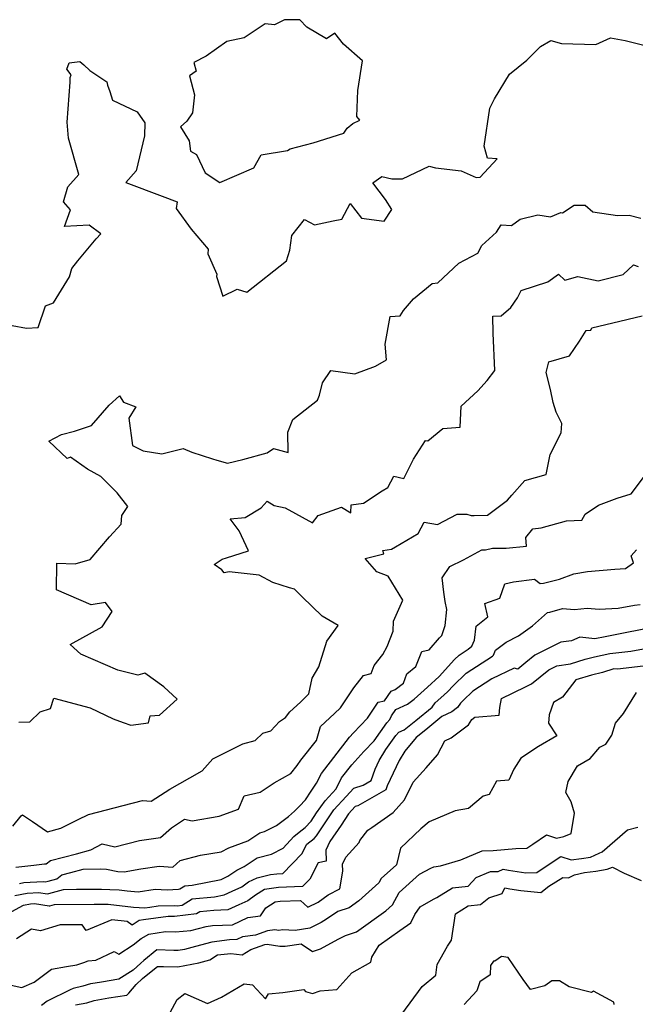
# Model space of a CAD drawing. Extents: x 2024008 to 2032210, y 2863029 to 2864603.
# Drawn here: x 2029436 to 2029674, y 2863545 to 2863926 of the extents above; entities that cross this region are included whole.
import ezdxf

# ---------------------------------------------------------------- set-up
doc = ezdxf.new("R2010")
doc.units = 0

msp = doc.modelspace()

# ---------------------------------------------------------------- linework, layer by layer
at = {"layer": 'Unknown_Line_Type', "color": 0}
for points in [[(2029515.73, 2863917.96, 2140), (2029507.8, 2863912.34, 2140), (2029502.96, 2863909.87, 2140), (2029503.88, 2863906.57, 2140), (2029501.31, 2863904.73, 2140), (2029503.29, 2863897.41, 2140), (2029502.48, 2863890.37, 2140), (2029500.35, 2863887.16, 2140), (2029497.81, 2863884.96, 2140), (2029501.25, 2863879.61, 2140), (2029501.73, 2863875.59, 2140), (2029504.07, 2863874.26, 2140), (2029507.43, 2863867.16, 2140), (2029513.11, 2863863.41, 2140), (2029526.27, 2863869.14, 2140), (2029529.02, 2863874.11, 2140), (2029539.27, 2863875.78, 2140), (2029540.33, 2863876.48, 2140), (2029549.21, 2863878.75, 2140), (2029560.98, 2863882.57, 2140), (2029562.3, 2863884.51, 2140), (2029564.58, 2863886.29, 2140), (2029567.25, 2863887.59, 2140), (2029566.02, 2863889.03, 2140), (2029566.51, 2863898.98, 2140), (2029568.32, 2863910.54, 2140), (2029560.91, 2863916.93, 2140), (2029557.56, 2863921.26, 2140), (2029554.29, 2863918.99, 2140), (2029546.75, 2863923.54, 2140), (2029544.04, 2863926.44, 2140), (2029538.06, 2863926.34, 2140), (2029534.24, 2863924.51, 2140), (2029530.62, 2863924.87, 2140), (2029522.45, 2863919.44, 2140), (2029515.73, 2863917.96, 2140)], [(2029432.75, 2863808.09, 2138), (2029438.24, 2863807.06, 2138), (2029442.71, 2863807.32, 2138), (2029445.66, 2863815.67, 2138), (2029448.69, 2863816.9, 2138), (2029454.93, 2863826.85, 2138), (2029455.76, 2863830.1, 2138), (2029458.06, 2863833.05, 2138), (2029465.19, 2863841.63, 2138), (2029467.01, 2863843.58, 2138), (2029462.53, 2863846.97, 2138), (2029453.01, 2863846.33, 2138), (2029455.25, 2863852.87, 2138), (2029452.6, 2863855.89, 2138), (2029454.2, 2863861.7, 2138), (2029458.51, 2863866.5, 2138), (2029454.48, 2863880.62, 2138), (2029454, 2863886.78, 2138), (2029455.13, 2863902.26, 2138), (2029455.12, 2863904.12, 2138), (2029455.57, 2863905.14, 2138), (2029453.8, 2863907.35, 2138), (2029454.71, 2863909.74, 2138), (2029458.93, 2863910.25, 2138), (2029460.43, 2863908.91, 2138), (2029462.75, 2863906.75, 2138), (2029469.36, 2863902.4, 2138), (2029469.65, 2863901.07, 2138), (2029470.56, 2863898.63, 2138), (2029471.58, 2863895.24, 2138), (2029481.11, 2863890.75, 2138), (2029484, 2863886.46, 2138), (2029483.91, 2863881.45, 2138), (2029480.71, 2863867.95, 2138), (2029476.68, 2863863.48, 2138), (2029490.76, 2863858.1, 2138), (2029496.52, 2863855.89, 2138), (2029496.17, 2863853.35, 2138), (2029501.92, 2863845.39, 2138), (2029508.54, 2863837.61, 2138), (2029508.47, 2863835.79, 2138), (2029511.89, 2863827.95, 2138), (2029511.8, 2863827.09, 2138), (2029514.21, 2863819.44, 2138), (2029519.71, 2863822.19, 2138), (2029523.49, 2863820.98, 2138), (2029538.84, 2863833.15, 2138), (2029540.09, 2863837.28, 2138), (2029540.98, 2863842.95, 2138), (2029545.81, 2863849.07, 2138), (2029549.67, 2863847.1, 2138), (2029556.93, 2863848.61, 2138), (2029560.33, 2863849.27, 2138), (2029563.51, 2863855.27, 2138), (2029567.83, 2863849.61, 2138), (2029576.66, 2863848.52, 2138), (2029579.56, 2863853.02, 2138), (2029577.18, 2863856.84, 2138), (2029572.23, 2863863.31, 2138), (2029575.71, 2863865.75, 2138), (2029579.62, 2863864.89, 2138), (2029583.74, 2863864.89, 2138), (2029594.01, 2863869.75, 2138), (2029596.56, 2863869.06, 2138), (2029606.42, 2863867.96, 2138), (2029612.2, 2863865.3, 2138), (2029613.74, 2863865.52, 2138), (2029620.34, 2863872.57, 2138), (2029616.58, 2863872.82, 2138), (2029615.4, 2863877.46, 2138), (2029617.54, 2863892.25, 2138), (2029619.35, 2863895.87, 2138), (2029625.12, 2863905.33, 2138), (2029631.91, 2863910.76, 2138), (2029637.1, 2863916.01, 2138), (2029641.1, 2863918.37, 2138), (2029645.28, 2863917.24, 2138), (2029658.6, 2863916.85, 2138), (2029664.27, 2863919.43, 2138), (2029669.88, 2863918.42, 2138), (2029678.72, 2863916.14, 2138)], [(2029435.26, 2863654.51, 2136), (2029439.52, 2863654.65, 2136), (2029443.55, 2863658.55, 2136), (2029447.56, 2863659.8, 2136), (2029448.87, 2863663.89, 2136), (2029462.84, 2863660.04, 2136), (2029471.79, 2863655.88, 2136), (2029475.71, 2863654.38, 2136), (2029478.58, 2863653.33, 2136), (2029485.41, 2863654.23, 2136), (2029486.06, 2863656.94, 2136), (2029489.73, 2863657.22, 2136), (2029496.5, 2863663.42, 2136), (2029491.44, 2863668.28, 2136), (2029484.04, 2863673.5, 2136), (2029481.27, 2863672.73, 2136), (2029473.56, 2863674.73, 2136), (2029459.3, 2863680.86, 2136), (2029455.18, 2863684.6, 2136), (2029467.53, 2863691.46, 2136), (2029471.36, 2863697.36, 2136), (2029468.86, 2863700.82, 2136), (2029463.34, 2863700, 2136), (2029449.83, 2863705.73, 2136), (2029449.96, 2863716.11, 2136), (2029457.15, 2863715.77, 2136), (2029462.85, 2863717.54, 2136), (2029470.4, 2863726.32, 2136), (2029474.92, 2863731.2, 2136), (2029475.16, 2863734.53, 2136), (2029477.52, 2863738.06, 2136), (2029473.3, 2863743.28, 2136), (2029467.05, 2863749.67, 2136), (2029461.91, 2863752.45, 2136), (2029455.22, 2863757.17, 2136), (2029454, 2863756.56, 2136), (2029446.89, 2863763.33, 2136), (2029451.75, 2863765.89, 2136), (2029456.88, 2863767.2, 2136), (2029463.38, 2863769.36, 2136), (2029470.21, 2863777.18, 2136), (2029474.3, 2863780.8, 2136), (2029475.73, 2863778.41, 2136), (2029480.61, 2863776.63, 2136), (2029477.82, 2863772.22, 2136), (2029479.25, 2863761.69, 2136), (2029483.43, 2863759.54, 2136), (2029490.56, 2863758.37, 2136), (2029498.89, 2863760.51, 2136), (2029502.18, 2863759.04, 2136), (2029510.22, 2863756.44, 2136), (2029511.84, 2863755.91, 2136), (2029516.04, 2863754.81, 2136), (2029521.99, 2863756.2, 2136), (2029531.33, 2863758.81, 2136), (2029533.83, 2863760.41, 2136), (2029539.52, 2863758.94, 2136), (2029539.39, 2863766.81, 2136), (2029541.31, 2863771.68, 2136), (2029550.85, 2863779.12, 2136), (2029551.68, 2863781.1, 2136), (2029552.75, 2863785.82, 2136), (2029556.03, 2863790.69, 2136), (2029565.32, 2863789.42, 2136), (2029573.33, 2863792.3, 2136), (2029577.54, 2863794.79, 2136), (2029577.07, 2863800.79, 2136), (2029578.92, 2863811.5, 2136), (2029582.86, 2863811.76, 2136), (2029584.12, 2863813.94, 2136), (2029587.94, 2863818.39, 2136), (2029595.2, 2863824.27, 2136), (2029597.44, 2863824.63, 2136), (2029605.49, 2863832.18, 2136), (2029612.94, 2863836.11, 2136), (2029614.4, 2863839.02, 2136), (2029620.17, 2863844.17, 2136), (2029621.93, 2863847.06, 2136), (2029625.94, 2863846.78, 2136), (2029629.3, 2863849.28, 2136), (2029636.1, 2863850.88, 2136), (2029640.95, 2863850.12, 2136), (2029644.95, 2863851.81, 2136), (2029645.71, 2863851.62, 2136), (2029650.12, 2863854.69, 2136), (2029654.41, 2863854.65, 2136), (2029657.37, 2863852.12, 2136), (2029666.95, 2863850.68, 2136), (2029671.42, 2863850.83, 2136), (2029676, 2863849.62, 2136)], [(2029432.92, 2863614.27, 2134), (2029436.19, 2863618.24, 2134), (2029436.73, 2863618.66, 2134), (2029440.53, 2863616.12, 2134), (2029446.38, 2863612.13, 2134), (2029451.56, 2863613.47, 2134), (2029458.21, 2863616.86, 2134), (2029462.25, 2863618.76, 2134), (2029475.64, 2863622.31, 2134), (2029483.2, 2863624.25, 2134), (2029486.55, 2863623.99, 2134), (2029493.66, 2863628.66, 2134), (2029501.49, 2863632.95, 2134), (2029506.21, 2863635.7, 2134), (2029510.37, 2863640.33, 2134), (2029521.91, 2863646.21, 2134), (2029526.79, 2863647.4, 2134), (2029529.65, 2863650.26, 2134), (2029532.76, 2863651.25, 2134), (2029536.11, 2863654.84, 2134), (2029538.45, 2863656.34, 2134), (2029540.11, 2863658.52, 2134), (2029544.28, 2863662.32, 2134), (2029547.54, 2863665.49, 2134), (2029548.84, 2863671.54, 2134), (2029551.36, 2863675.96, 2134), (2029554.43, 2863685.93, 2134), (2029558.91, 2863692.02, 2134), (2029552.72, 2863695.53, 2134), (2029544.97, 2863703.04, 2134), (2029541.91, 2863705.97, 2134), (2029540, 2863706.5, 2134), (2029533.6, 2863708.64, 2134), (2029528.34, 2863711.38, 2134), (2029516.71, 2863712.74, 2134), (2029514.7, 2863712.4, 2134), (2029513.78, 2863713.48, 2134), (2029510.83, 2863715.6, 2134), (2029514.01, 2863717.62, 2134), (2029515.7, 2863718.11, 2134), (2029524.09, 2863720.86, 2134), (2029520.6, 2863728.66, 2134), (2029517.09, 2863733.26, 2134), (2029522.84, 2863733.7, 2134), (2029529.11, 2863737.53, 2134), (2029531.38, 2863740.05, 2134), (2029534.11, 2863738.36, 2134), (2029538.36, 2863737.55, 2134), (2029548.9, 2863731.72, 2134), (2029551.1, 2863734.57, 2134), (2029560.11, 2863737.73, 2134), (2029563.79, 2863735.62, 2134), (2029563.9, 2863738.68, 2134), (2029568.63, 2863739.36, 2134), (2029575.9, 2863744.07, 2134), (2029578.11, 2863745.43, 2134), (2029580.37, 2863749.77, 2134), (2029584.24, 2863748.9, 2134), (2029588.05, 2863756.32, 2134), (2029592.61, 2863763.52, 2134), (2029593.56, 2863763.45, 2134), (2029599.33, 2863768.18, 2134), (2029606.01, 2863768.7, 2134), (2029606.46, 2863776.84, 2134), (2029612.91, 2863782.76, 2134), (2029616.48, 2863786.77, 2134), (2029619.45, 2863790.61, 2134), (2029618.87, 2863805.05, 2134), (2029618.71, 2863811.73, 2134), (2029621.91, 2863811.81, 2134), (2029625.6, 2863815.06, 2134), (2029628.25, 2863818.72, 2134), (2029629.59, 2863821.56, 2134), (2029639.98, 2863825, 2134), (2029644.11, 2863827.88, 2134), (2029646.54, 2863825.66, 2134), (2029651.55, 2863827.09, 2134), (2029659.42, 2863825.4, 2134), (2029669.11, 2863827.82, 2134), (2029673.09, 2863831.57, 2134), (2029674.95, 2863830.91, 2134)], [(2029434.16, 2863598.4, 2132), (2029441.04, 2863599.21, 2132), (2029445.28, 2863599.73, 2132), (2029445.83, 2863599.77, 2132), (2029447.49, 2863601.05, 2132), (2029457.62, 2863603.57, 2132), (2029463.09, 2863605.14, 2132), (2029467.52, 2863607.39, 2132), (2029472.49, 2863606.32, 2132), (2029482.03, 2863608.76, 2132), (2029490.14, 2863609.84, 2132), (2029494.31, 2863613.59, 2132), (2029499.39, 2863616.97, 2132), (2029502.4, 2863616.39, 2132), (2029512.78, 2863618.12, 2132), (2029520.28, 2863620.86, 2132), (2029522.45, 2863626.04, 2132), (2029528.7, 2863627.43, 2132), (2029534.07, 2863631.11, 2132), (2029540.47, 2863634.71, 2132), (2029543.01, 2863637.76, 2132), (2029544.46, 2863639.87, 2132), (2029550.4, 2863647.41, 2132), (2029551.99, 2863652.86, 2132), (2029557.46, 2863657.87, 2132), (2029559.79, 2863660.03, 2132), (2029564.87, 2863667.83, 2132), (2029568.67, 2863672.56, 2132), (2029571.6, 2863673.38, 2132), (2029572.76, 2863676.48, 2132), (2029576.18, 2863680.72, 2132), (2029577.78, 2863683.87, 2132), (2029580.13, 2863689.8, 2132), (2029580.25, 2863693.65, 2132), (2029583.91, 2863701.73, 2132), (2029578.23, 2863711.03, 2132), (2029573.8, 2863712.78, 2132), (2029569.28, 2863717.95, 2132), (2029576.5, 2863719.65, 2132), (2029576.19, 2863720.95, 2132), (2029579.52, 2863721.44, 2132), (2029581.06, 2863722.38, 2132), (2029589.8, 2863727.58, 2132), (2029592.15, 2863732, 2132), (2029597.26, 2863731.01, 2132), (2029604.9, 2863735.1, 2132), (2029608.63, 2863735.05, 2132), (2029610.25, 2863734.48, 2132), (2029611.45, 2863734.51, 2132), (2029616.6, 2863734.6, 2132), (2029624.43, 2863740.44, 2132), (2029626.02, 2863742.45, 2132), (2029631.01, 2863748.1, 2132), (2029639.32, 2863750.42, 2132), (2029640.92, 2863758.12, 2132), (2029645.11, 2863766.52, 2132), (2029645.37, 2863770.11, 2132), (2029643.19, 2863774.5, 2132), (2029641.98, 2863778.31, 2132), (2029641.06, 2863783.35, 2132), (2029639.39, 2863789.93, 2132), (2029640.42, 2863794, 2132), (2029648.3, 2863796.37, 2132), (2029652.23, 2863802.03, 2132), (2029654.77, 2863806.16, 2132), (2029656.59, 2863806.32, 2132), (2029657, 2863807.14, 2132), (2029665.06, 2863809.07, 2132), (2029676.44, 2863811.83, 2132)], [(2029435.61, 2863592.12, 2130), (2029437.16, 2863592.42, 2130), (2029444.64, 2863592.93, 2130), (2029445.52, 2863592.79, 2130), (2029446.58, 2863593.02, 2130), (2029449.97, 2863593.95, 2130), (2029451.97, 2863595.49, 2130), (2029455.42, 2863596.35, 2130), (2029460.14, 2863597.7, 2130), (2029467, 2863597.81, 2130), (2029469.24, 2863597.7, 2130), (2029473.61, 2863596.76, 2130), (2029476.02, 2863596.63, 2130), (2029482.53, 2863597.75, 2130), (2029489.57, 2863598.79, 2130), (2029494.85, 2863598.43, 2130), (2029497.66, 2863600.98, 2130), (2029505.56, 2863603.12, 2130), (2029513.61, 2863604.35, 2130), (2029516.52, 2863605.95, 2130), (2029523.87, 2863608.63, 2130), (2029528.5, 2863611.69, 2130), (2029530.37, 2863612.19, 2130), (2029534.99, 2863614.57, 2130), (2029539.59, 2863618.07, 2130), (2029541.98, 2863620.05, 2130), (2029543.89, 2863621.97, 2130), (2029546.19, 2863624.48, 2130), (2029548.38, 2863627.85, 2130), (2029550.42, 2863630.92, 2130), (2029552.34, 2863634.69, 2130), (2029563.18, 2863648.7, 2130), (2029564.72, 2863650.41, 2130), (2029570.23, 2863656.1, 2130), (2029574.29, 2863662.24, 2130), (2029576.83, 2863662.81, 2130), (2029579.39, 2863666.54, 2130), (2029580.85, 2863667.19, 2130), (2029584.09, 2863669.7, 2130), (2029585.39, 2863673.28, 2130), (2029588.9, 2863676.03, 2130), (2029591.28, 2863681.84, 2130), (2029594, 2863682.51, 2130), (2029598.11, 2863687.19, 2130), (2029598.99, 2863688.03, 2130), (2029600.22, 2863692.01, 2130), (2029600.93, 2863698.15, 2130), (2029600.31, 2863701.25, 2130), (2029599.76, 2863704.83, 2130), (2029599.14, 2863710.44, 2130), (2029602.01, 2863714.78, 2130), (2029607.34, 2863717.31, 2130), (2029614.47, 2863721.22, 2130), (2029615.79, 2863721.28, 2130), (2029618.54, 2863721.88, 2130), (2029623.83, 2863721.86, 2130), (2029631.73, 2863722.69, 2130), (2029631.48, 2863725.97, 2130), (2029634.17, 2863729.36, 2130), (2029637.44, 2863729.7, 2130), (2029647.16, 2863732.47, 2130), (2029653.18, 2863732.73, 2130), (2029654.45, 2863735.11, 2130), (2029659.52, 2863738.54, 2130), (2029666.86, 2863741.26, 2130), (2029672.28, 2863742.87, 2130), (2029677.4, 2863749.81, 2130)], [(2029433.75, 2863587.42, 2128), (2029438.51, 2863588.33, 2128), (2029443, 2863588.64, 2128), (2029446.27, 2863588.13, 2128), (2029446.9, 2863588.27, 2128), (2029452.59, 2863589.82, 2128), (2029457.6, 2863589.85, 2128), (2029467.25, 2863589.96, 2128), (2029470.56, 2863589.74, 2128), (2029474.09, 2863589.6, 2128), (2029477.25, 2863589.26, 2128), (2029481.51, 2863588.93, 2128), (2029488.04, 2863589.9, 2128), (2029492.66, 2863589.58, 2128), (2029497.06, 2863589.92, 2128), (2029497.59, 2863589.98, 2128), (2029499.5, 2863591.19, 2128), (2029502.38, 2863591.48, 2128), (2029513.52, 2863593.68, 2128), (2029516.15, 2863594.89, 2128), (2029519.63, 2863597.22, 2128), (2029522.54, 2863598.73, 2128), (2029527.47, 2863601.98, 2128), (2029533.06, 2863603.47, 2128), (2029537.56, 2863605.78, 2128), (2029541.69, 2863610.28, 2128), (2029543.77, 2863611.93, 2128), (2029546.09, 2863613.75, 2128), (2029548.35, 2863616.25, 2128), (2029550.5, 2863619.48, 2128), (2029553.87, 2863624.1, 2128), (2029558.03, 2863628.74, 2128), (2029560.19, 2863632.98, 2128), (2029564.13, 2863638.06, 2128), (2029568.75, 2863643.19, 2128), (2029572.72, 2863647.29, 2128), (2029577.74, 2863654.34, 2128), (2029578.8, 2863655.56, 2128), (2029579.43, 2863656.99, 2128), (2029581.15, 2863659.48, 2128), (2029585.61, 2863661.45, 2128), (2029588.23, 2863663.48, 2128), (2029593.42, 2863668.08, 2128), (2029597.88, 2863672.21, 2128), (2029603.91, 2863678.77, 2128), (2029605.64, 2863680.47, 2128), (2029609.16, 2863682.76, 2128), (2029610.58, 2863683.94, 2128), (2029611.58, 2863686.26, 2128), (2029612.21, 2863691.76, 2128), (2029616.72, 2863695.37, 2128), (2029615.54, 2863700.52, 2128), (2029621.43, 2863702.59, 2128), (2029623.39, 2863708.09, 2128), (2029626.72, 2863708.88, 2128), (2029634.78, 2863709.85, 2128), (2029637.05, 2863708.16, 2128), (2029638.3, 2863708.33, 2128), (2029644.54, 2863709.85, 2128), (2029650.04, 2863711.99, 2128), (2029655.26, 2863712.83, 2128), (2029665.84, 2863713.7, 2128), (2029669.97, 2863714.08, 2128), (2029673.18, 2863716.27, 2128), (2029672.27, 2863718.88, 2128), (2029674.28, 2863721.3, 2128)], [(2029429.8, 2863579.7, 2126), (2029437.06, 2863583.71, 2126), (2029439.86, 2863584.24, 2126), (2029441.36, 2863584.35, 2126), (2029447.01, 2863583.46, 2126), (2029447.22, 2863583.51, 2126), (2029449.12, 2863584.03, 2126), (2029464.46, 2863584.12, 2126), (2029467.59, 2863584.16, 2126), (2029468.66, 2863584.09, 2126), (2029469.81, 2863584.04, 2126), (2029479.71, 2863582.98, 2126), (2029484.1, 2863582.64, 2126), (2029486.04, 2863582.97, 2126), (2029489.19, 2863583.4, 2126), (2029495.64, 2863583.57, 2126), (2029496.61, 2863583.48, 2126), (2029498.53, 2863583.7, 2126), (2029502.39, 2863586.14, 2126), (2029511.02, 2863586.99, 2126), (2029514.73, 2863587.73, 2126), (2029517.83, 2863589.15, 2126), (2029521.51, 2863590.85, 2126), (2029524.09, 2863592.73, 2126), (2029527.53, 2863594.34, 2126), (2029532.62, 2863595.55, 2126), (2029535.07, 2863595.89, 2126), (2029537.42, 2863595.98, 2126), (2029544.73, 2863603.52, 2126), (2029546.71, 2863607.35, 2126), (2029549.55, 2863609.57, 2126), (2029550.45, 2863610.57, 2126), (2029556.1, 2863619.03, 2126), (2029557.2, 2863620.55, 2126), (2029561.92, 2863625.81, 2126), (2029564.91, 2863628.95, 2126), (2029568.49, 2863630.16, 2126), (2029571.61, 2863631.91, 2126), (2029573.14, 2863636.39, 2126), (2029574.71, 2863639.75, 2126), (2029577.24, 2863643.91, 2126), (2029581.11, 2863649.33, 2126), (2029582.29, 2863650.69, 2126), (2029584.41, 2863651.55, 2126), (2029588.96, 2863655.2, 2126), (2029595.17, 2863660.35, 2126), (2029596.43, 2863662.02, 2126), (2029599.76, 2863664.97, 2126), (2029601.28, 2863666.38, 2126), (2029603.34, 2863668.63, 2126), (2029608.32, 2863673.51, 2126), (2029618.51, 2863680.15, 2126), (2029618.97, 2863680.53, 2126), (2029619.78, 2863682.42, 2126), (2029623.89, 2863685.55, 2126), (2029628.66, 2863687.92, 2126), (2029634.02, 2863691.86, 2126), (2029639.82, 2863697.05, 2126), (2029640.81, 2863697.1, 2126), (2029645.67, 2863698.54, 2126), (2029650.23, 2863698.14, 2126), (2029655.21, 2863698.66, 2126), (2029659.86, 2863698.29, 2126), (2029667.14, 2863698.66, 2126), (2029673.45, 2863699.8, 2126), (2029675.67, 2863700.11, 2126)], [(2029678.51, 2863690.83, 2124), (2029671.14, 2863689.44, 2124), (2029662.11, 2863687.63, 2124), (2029658.16, 2863686.81, 2124), (2029652.32, 2863687.5, 2124), (2029649.08, 2863686.08, 2124), (2029645.06, 2863685.46, 2124), (2029634.89, 2863680.41, 2124), (2029631.44, 2863677.63, 2124), (2029628.41, 2863675.08, 2124), (2029626.89, 2863675.39, 2124), (2029618.34, 2863671.33, 2124), (2029611.01, 2863666.56, 2124), (2029607.25, 2863662.87, 2124), (2029606.21, 2863661.93, 2124), (2029605.08, 2863660.17, 2124), (2029602.89, 2863658.53, 2124), (2029598.98, 2863656.71, 2124), (2029592.81, 2863651.59, 2124), (2029589.07, 2863648.59, 2124), (2029584.61, 2863643.28, 2124), (2029582.4, 2863639.64, 2124), (2029577.86, 2863629.95, 2124), (2029577.29, 2863628.3, 2124), (2029566.4, 2863622.16, 2124), (2029565.46, 2863621.84, 2124), (2029562.86, 2863619.12, 2124), (2029560.03, 2863614.73, 2124), (2029555.61, 2863608.38, 2124), (2029554.03, 2863604.97, 2124), (2029554.2, 2863600.68, 2124), (2029551.08, 2863600.03, 2124), (2029547.84, 2863593.77, 2124), (2029545.1, 2863590.94, 2124), (2029535.72, 2863590.58, 2124), (2029530.29, 2863589.82, 2124), (2029526.91, 2863587.64, 2124), (2029523.9, 2863585.45, 2124), (2029520.41, 2863583.84, 2124), (2029516.2, 2863581.88, 2124), (2029510.72, 2863581.63, 2124), (2029505.27, 2863581.09, 2124), (2029504.07, 2863580.34, 2124), (2029495.55, 2863579.33, 2124), (2029495.22, 2863579.36, 2124), (2029493.02, 2863579.3, 2124), (2029483.59, 2863578.02, 2124), (2029481.86, 2863577.73, 2124), (2029479.1, 2863576.02, 2124), (2029477.21, 2863577.35, 2124), (2029471.21, 2863577.99, 2124), (2029461.33, 2863573.88, 2124), (2029459.76, 2863576.16, 2124), (2029451.22, 2863576.14, 2124), (2029443.68, 2863573.83, 2124), (2029440.21, 2863574.37, 2124), (2029434.33, 2863570.68, 2124)], [(2029431.2, 2863553.06, 2122), (2029436.48, 2863551.86, 2122), (2029441.27, 2863553.91, 2122), (2029447.93, 2863558.93, 2122), (2029453.7, 2863559.91, 2122), (2029457.67, 2863560.62, 2122), (2029460.46, 2863561.48, 2122), (2029462.07, 2863562.17, 2122), (2029465.1, 2863562.44, 2122), (2029472.22, 2863565.72, 2122), (2029473.96, 2863564.76, 2122), (2029479.58, 2863568.33, 2122), (2029482.61, 2863570.8, 2122), (2029485.63, 2863572.51, 2122), (2029492.08, 2863573.5, 2122), (2029495.92, 2863573.33, 2122), (2029501.88, 2863573.89, 2122), (2029507.76, 2863575.47, 2122), (2029510.18, 2863575.78, 2122), (2029517.93, 2863576.13, 2122), (2029523.88, 2863578.91, 2122), (2029528.76, 2863579.55, 2122), (2029530.85, 2863582.68, 2122), (2029534.45, 2863585, 2122), (2029536.37, 2863585.27, 2122), (2029544.24, 2863585.57, 2122), (2029547.15, 2863582.92, 2122), (2029551.08, 2863584.91, 2122), (2029555.01, 2863587.69, 2122), (2029559.54, 2863590.09, 2122), (2029560.64, 2863596.82, 2122), (2029560.53, 2863599.54, 2122), (2029561.81, 2863602.3, 2122), (2029566.99, 2863607.99, 2122), (2029567.21, 2863608.68, 2122), (2029570.32, 2863612.69, 2122), (2029571.87, 2863613.74, 2122), (2029580.19, 2863619.52, 2122), (2029584.55, 2863624.46, 2122), (2029587.88, 2863631.38, 2122), (2029592.89, 2863636.89, 2122), (2029597.28, 2863641.89, 2122), (2029600.08, 2863647.34, 2122), (2029602.56, 2863648.5, 2122), (2029609.32, 2863653.53, 2122), (2029610.58, 2863655.51, 2122), (2029611.67, 2863656.46, 2122), (2029621.19, 2863657.2, 2122), (2029621.39, 2863660.28, 2122), (2029622.03, 2863663.66, 2122), (2029631.39, 2863668.23, 2122), (2029633.67, 2863669.4, 2122), (2029637.03, 2863672.15, 2122), (2029640.34, 2863674.81, 2122), (2029643.47, 2863676.37, 2122), (2029648.72, 2863677.18, 2122), (2029654.47, 2863678.91, 2122), (2029658.04, 2863679.79, 2122), (2029663.94, 2863681.09, 2122), (2029672.06, 2863682.03, 2122), (2029679.87, 2863683.5, 2122)], [(2029676.86, 2863676.26, 2120), (2029666.98, 2863675.11, 2120), (2029665.49, 2863675.17, 2120), (2029661.06, 2863673.76, 2120), (2029656.84, 2863672.72, 2120), (2029650.85, 2863670.92, 2120), (2029645.63, 2863664.17, 2120), (2029642.13, 2863662.16, 2120), (2029640.52, 2863657.36, 2120), (2029640.21, 2863654.21, 2120), (2029643.45, 2863649.29, 2120), (2029636.3, 2863645.11, 2120), (2029629.53, 2863640.66, 2120), (2029626.83, 2863636.36, 2120), (2029624.94, 2863632.06, 2120), (2029620.09, 2863631.75, 2120), (2029617.26, 2863626.5, 2120), (2029614.96, 2863625.85, 2120), (2029609.34, 2863621.18, 2120), (2029604.07, 2863620.25, 2120), (2029594.1, 2863616.01, 2120), (2029590.79, 2863613.3, 2120), (2029582.91, 2863605.74, 2120), (2029581.39, 2863599.37, 2120), (2029575.43, 2863594.04, 2120), (2029574.55, 2863592.41, 2120), (2029566.86, 2863585.42, 2120), (2029563.06, 2863582.72, 2120), (2029558.68, 2863581.31, 2120), (2029554.39, 2863578.27, 2120), (2029552.3, 2863576.99, 2120), (2029547.94, 2863574.83, 2120), (2029542.17, 2863573.93, 2120), (2029537.28, 2863574.15, 2120), (2029535.87, 2863573.85, 2120), (2029534.32, 2863574.12, 2120), (2029531.55, 2863573.78, 2120), (2029526.83, 2863572.08, 2120), (2029521.89, 2863571.43, 2120), (2029519.65, 2863570.39, 2120), (2029516.75, 2863570.26, 2120), (2029509.93, 2863569.37, 2120), (2029503.67, 2863567.7, 2120), (2029499.4, 2863566.58, 2120), (2029496.95, 2863566.11, 2120), (2029495.27, 2863566.12, 2120), (2029488.68, 2863566.39, 2120), (2029483.62, 2863562.27, 2120), (2029482.45, 2863561.3, 2120), (2029479.51, 2863558.55, 2120), (2029473.93, 2863555.07, 2120), (2029467.23, 2863553.93, 2120), (2029464.8, 2863553.57, 2120), (2029463.06, 2863553.28, 2120), (2029460.08, 2863552.37, 2120), (2029456.35, 2863551.44, 2120), (2029455.1, 2863550.97, 2120), (2029446.25, 2863546.57, 2120), (2029444.12, 2863544.9, 2120)], [(2029457.23, 2863545.19, 2118), (2029461.62, 2863545.87, 2118), (2029464.43, 2863546.75, 2118), (2029470.11, 2863547.8, 2118), (2029477.1, 2863548.91, 2118), (2029477.89, 2863549.62, 2118), (2029480.73, 2863552.99, 2118), (2029483.17, 2863555.27, 2118), (2029487.15, 2863558.56, 2118), (2029488.93, 2863560, 2118), (2029491.24, 2863559.91, 2118), (2029496.82, 2863559.88, 2118), (2029504.96, 2863561.43, 2118), (2029509.23, 2863562.55, 2118), (2029512.18, 2863564.51, 2118), (2029517.35, 2863565.01, 2118), (2029521.65, 2863564.48, 2118), (2029525.05, 2863566.55, 2118), (2029530.49, 2863568.51, 2118), (2029531.36, 2863568.61, 2118), (2029536.28, 2863567.78, 2118), (2029536.74, 2863567.87, 2118), (2029538.34, 2863567.8, 2118), (2029544.56, 2863568.77, 2118), (2029548.98, 2863565.78, 2118), (2029551.99, 2863566.84, 2118), (2029558.9, 2863570.6, 2118), (2029561.74, 2863572.03, 2118), (2029565.89, 2863573.37, 2118), (2029577.29, 2863581.47, 2118), (2029579.87, 2863583.81, 2118), (2029582.46, 2863588.6, 2118), (2029590.38, 2863595.68, 2118), (2029594.64, 2863597.97, 2118), (2029595.84, 2863598.6, 2118), (2029598.45, 2863598.89, 2118), (2029606.28, 2863601.3, 2118), (2029614.6, 2863604.78, 2118), (2029618.77, 2863604.83, 2118), (2029627.63, 2863605.69, 2118), (2029631.85, 2863605.78, 2118), (2029634.11, 2863607.28, 2118), (2029639.43, 2863610.93, 2118), (2029643.36, 2863609.67, 2118), (2029646.12, 2863610.31, 2118), (2029649.02, 2863611.51, 2118), (2029650.25, 2863619.32, 2118), (2029649, 2863623.68, 2118), (2029646.92, 2863627.26, 2118), (2029647.89, 2863631.57, 2118), (2029651.43, 2863637.58, 2118), (2029656.32, 2863640.43, 2118), (2029660.12, 2863644.83, 2118), (2029662.45, 2863645.99, 2118), (2029664.68, 2863649.55, 2118), (2029666.2, 2863654.11, 2118), (2029669.23, 2863657.84, 2118), (2029674.23, 2863665.99, 2118)], [(2029492.12, 2863539.11, 2116), (2029496.59, 2863547.26, 2116), (2029499.54, 2863549.48, 2116), (2029508.34, 2863545.64, 2116), (2029513.73, 2863548.06, 2116), (2029522.54, 2863553.31, 2116), (2029525.72, 2863552.92, 2116), (2029530.74, 2863547.49, 2116), (2029531.95, 2863549.34, 2116), (2029537.4, 2863549.91, 2116), (2029545.62, 2863551.07, 2116), (2029546.27, 2863550.3, 2116), (2029548.92, 2863549.49, 2116), (2029551.93, 2863550.54, 2116), (2029558.28, 2863551.11, 2116), (2029564.17, 2863557.53, 2116), (2029571.53, 2863561.6, 2116), (2029571.93, 2863563.63, 2116), (2029574.66, 2863568.22, 2116), (2029582.75, 2863573.96, 2116), (2029586.9, 2863576.86, 2116), (2029588.54, 2863580.09, 2116), (2029590.63, 2863583.12, 2116), (2029595.77, 2863586.03, 2116), (2029596.97, 2863586.66, 2116), (2029603.03, 2863590.44, 2116), (2029609.15, 2863591.12, 2116), (2029612.25, 2863594.37, 2116), (2029617.84, 2863596.71, 2116), (2029620.74, 2863596.74, 2116), (2029622.64, 2863597.62, 2116), (2029624.79, 2863597.23, 2116), (2029631.44, 2863596.24, 2116), (2029635.7, 2863596.33, 2116), (2029643.21, 2863601.33, 2116), (2029645, 2863602.55, 2116), (2029649.01, 2863601.26, 2116), (2029652.95, 2863601.75, 2116), (2029656.43, 2863602.34, 2116), (2029659.87, 2863603.82, 2116), (2029661.01, 2863604.39, 2116), (2029670.81, 2863612.86, 2116), (2029674.81, 2863613.87, 2116)], [(2029583.48, 2863541.51, 2114), (2029591.29, 2863552.22, 2114), (2029596.65, 2863556.66, 2114), (2029597.21, 2863560.72, 2114), (2029601.1, 2863567.79, 2114), (2029602.71, 2863570.22, 2114), (2029604.24, 2863580.4, 2114), (2029609.14, 2863583.46, 2114), (2029613.96, 2863584, 2114), (2029617.2, 2863586.55, 2114), (2029622.35, 2863588.2, 2114), (2029623.38, 2863590.38, 2114), (2029625.3, 2863590.03, 2114), (2029629.5, 2863589.41, 2114), (2029637.29, 2863588.63, 2114), (2029640.37, 2863591.12, 2114), (2029645.73, 2863594.36, 2114), (2029647.96, 2863594.31, 2114), (2029650.34, 2863595.41, 2114), (2029654.22, 2863596.36, 2114), (2029658.55, 2863596.89, 2114), (2029662.88, 2863597.63, 2114), (2029664.96, 2863598.44, 2114), (2029669.55, 2863596.03, 2114), (2029676.11, 2863593.24, 2114)], [(2029665.67, 2863545.2, 2114), (2029665.54, 2863546.17, 2114), (2029657.61, 2863550.38, 2114), (2029656.83, 2863549.91, 2114), (2029648.22, 2863552.06, 2114), (2029644.49, 2863554.48, 2114), (2029641.53, 2863554.47, 2114), (2029638.77, 2863552.49, 2114), (2029633.32, 2863551.13, 2114), (2029630.39, 2863554.94, 2114), (2029624.63, 2863563.41, 2114), (2029622.1, 2863563.85, 2114), (2029619.49, 2863562.03, 2114), (2029618.93, 2863561.97, 2114), (2029617.75, 2863560.32, 2114), (2029617.68, 2863556.76, 2114), (2029613.71, 2863554.04, 2114), (2029612.45, 2863550.55, 2114), (2029607.65, 2863545.23, 2114)]]:
    msp.add_polyline3d(points, dxfattribs=at)

doc.saveas('drawing.dxf')
